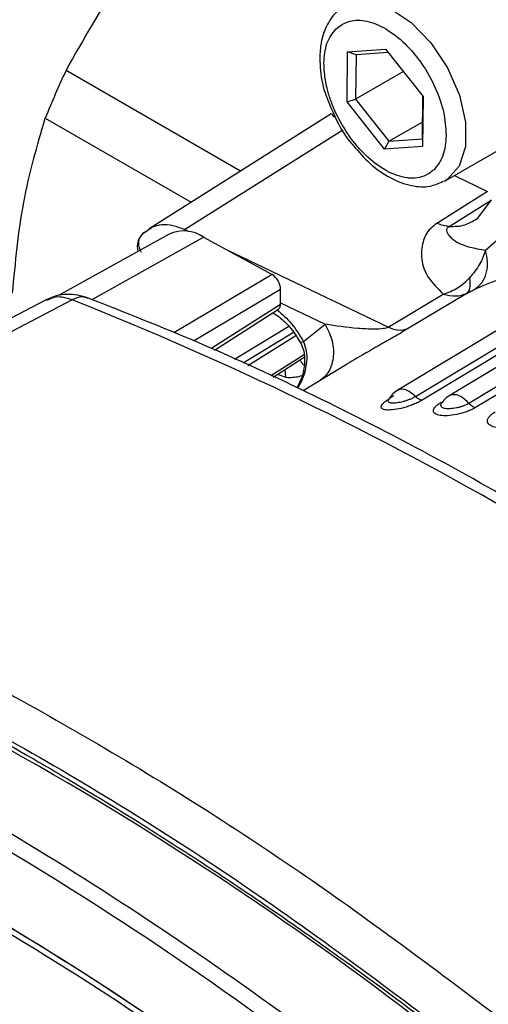
# Model space of a CAD drawing. Units: millimetres. Extents: x 10 to 416, y 10 to 287.
# Drawn here: x 325 to 329, y 174 to 182 of the extents above; entities that cross this region are included whole.
import ezdxf

# ---------------------------------------------------------------- set-up
doc = ezdxf.new("R2010")
doc.units = ezdxf.units.MM

msp = doc.modelspace()

# ---------------------------------------------------------------- linework, layer by layer
at = {"color": 7, "linetype": 'Continuous', "lineweight": 25}
for p, q in [((327.6904, 181.4723), (327.6951, 181.8943)), ((327.6951, 181.8943), (328.0157, 181.9175)), ((327.7656, 181.8704), (327.6951, 181.8943)), ((327.7656, 181.8704), (327.7614, 181.4952)), ((328.0374, 181.89), (327.7656, 181.8704)), ((328.0157, 181.9175), (328.3315, 181.5185)), ((326.7901, 180.8883), (325.3171, 181.7386)), ((328.1657, 181.728), (327.7614, 181.4952)), ((328.3315, 181.5185), (328.3268, 181.0964)), ((328.327, 181.1611), (328.331, 181.5191)), ((327.6904, 181.4723), (327.7614, 181.4952)), ((328.0062, 181.0733), (327.6904, 181.4723)), ((327.7614, 181.4952), (328.0421, 181.1405)), ((327.5564, 181.3707), (326.0186, 180.4027)), ((327.56, 181.3695), (327.5573, 181.3691)), ((325.1413, 181.3361), (326.3725, 180.6254)), ((328.0421, 181.1405), (328.3286, 181.3055)), ((326.3171, 180.3958), (327.6534, 181.237)), ((328.0421, 181.1405), (328.0062, 181.0733)), ((328.3268, 181.0964), (328.0062, 181.0733)), ((328.0421, 181.1405), (328.327, 181.1611)), ((328.327, 181.1611), (328.3268, 181.0964)), ((328.5199, 180.8076), (329.0469, 181.111)), ((328.5974, 180.8522), (328.8766, 180.7157)), ((328.5199, 180.8076), (328.5073, 180.8008)), ((328.8766, 180.7157), (328.4491, 180.4477)), ((328.5517, 180.4218), (328.9065, 180.6436)), ((328.9073, 180.6452), (328.7832, 180.4802)), ((326.1881, 180.3571), (325.2542, 179.8379)), ((325.9792, 180.3708), (326.0459, 180.4175)), ((326.3532, 180.3785), (326.3171, 180.3958)), ((325.537, 179.8038), (326.4778, 180.3319)), ((326.4778, 180.3319), (327.0563, 180.0155)), ((330.1837, 180.2843), (328.1138, 179.0368)), ((328.9994, 180.3431), (328.8581, 180.2182)), ((328.038, 179.5708), (326.6725, 180.2254)), ((330.6261, 180.2394), (328.5528, 178.9919)), ((328.2687, 178.9853), (330.219, 180.1607)), ((330.2738, 180.1302), (328.3236, 178.9547)), ((330.6718, 180.1031), (328.7187, 178.9279)), ((327.0563, 180.0155), (326.2261, 179.5245)), ((330.7265, 180.0671), (328.7735, 178.8919)), ((326.3933, 179.4567), (327.1288, 179.8918)), ((327.1284, 179.7759), (327.1288, 179.8918)), ((328.038, 179.5708), (328.5022, 179.85)), ((328.7005, 179.8568), (328.201, 179.5562)), ((325.3675, 179.8021), (321.7351, 177.9065)), ((326.5406, 179.3916), (327.1283, 179.7659)), ((327.1283, 179.7659), (327.1284, 179.7759)), ((327.1284, 179.7759), (327.5044, 179.5956)), ((326.5702, 179.3781), (327.1105, 179.7222)), ((326.7408, 179.2998), (327.1981, 179.5792)), ((327.2383, 179.5272), (326.8124, 179.267)), ((327.3218, 179.4511), (327.5044, 179.5956)), ((326.8518, 179.2489), (327.2567, 179.4997)), ((327.3269, 179.3387), (327.0453, 179.1602)), ((327.0665, 179.1505), (327.3292, 179.3171)), ((327.6764, 179.2517), (327.3182, 179.0351)), ((327.1083, 179.1711), (327.1717, 179.1481))]:
    msp.add_line(p, q, dxfattribs=at)
at = {"color": 7, "linetype": 'Continuous', "lineweight": 25, "flags": 128}
for points in [[(327.6645, 182.2766), (327.723, 182.304), (327.8785, 182.3173), (328.0534, 182.2619), (328.232, 182.1427), (328.3985, 181.9704), (328.5381, 181.7602), (328.6384, 181.5308), (328.6905, 181.3026), (328.6898, 181.0958), (328.6362, 180.9289), (328.5347, 180.8167), (328.5199, 180.8076)], [(325.1499, 179.8031), (323.3895, 178.8838), (321.5156, 177.9051)]]:
    msp.add_lwpolyline(points, dxfattribs=at)
at = {"color": 7, "linetype": 'Continuous', "lineweight": 25}
for centre, radius, start, end in [((329.3349, 180.0909), 5.7005, 138.2322, 174.58074), ((331.571, 178.7676), 6.9237, 154.58894, 158.224), ((326.0681, 180.2511), 0.15, 125.49436, 195.83628), ((326.3106, 180.0884), 0.2953, 55.53145, 114.51356), ((329.9522, 177.2254), 2.9163, 90.10061, 113.98722), ((314.9953, 153.5491), 28.2278, 51.2846, 68.44177), ((328.217, 178.8655), 0.2, 121.0775, 152.84352), ((328.1569, 178.9491), 0.0977, 53.21445, 116.18341), ((328.0902, 178.8142), 0.2472, 43.78664, 59.57616), ((328.6559, 178.8206), 0.2, 121.03547, 148.30055), ((328.5954, 178.9018), 0.0997, 53.90968, 115.32648), ((328.5218, 178.7599), 0.2589, 40.46444, 59.24541), ((310.9713, 151.2657), 28.3618, 51.08219, 68.64418), ((310.2282, 150.6918), 28.4854, 51.13942, 67.80663), ((309.104, 149.0221), 30.631, 51.4746, 62.84657), ((311.2642, 151.9474), 26.3289, 52.60462, 67.12175), ((311.2874, 151.9554), 26.3101, 52.60462, 67.12175), ((311.3608, 151.97), 26.2123, 52.60462, 67.12175)]:
    msp.add_arc(centre, radius, start, end, dxfattribs=at)
msp.add_ellipse((327.058, 179.9328), major_axis=(-0.0499, 0.0867), ratio=0.578341, start_param=3.924833, end_param=5.524456, dxfattribs=at)
for points, knots in [([(325.3171, 181.7386), (325.4602, 181.9908), (325.7486, 182.4991), (326.1338, 182.9699), (326.3279, 183.2071)], [0, 0, 0, 0, 0.496166, 1, 1, 1, 1]), ([(327.6671, 182.2689), (327.6501, 182.261), (327.5873, 182.2319), (327.5168, 182.1259), (327.4669, 181.9886), (327.4618, 181.8871), (327.4596, 181.8443)], [0, 0, 0, 0, 0.119184, 0.440624, 0.764474, 1, 1, 1, 1]), ([(327.5973, 182.0906), (327.6336, 182.1163), (327.7062, 182.1679), (327.8557, 182.1638), (328.0176, 182.0984), (328.1795, 181.9729), (328.325, 181.8008), (328.4388, 181.5993), (328.5144, 181.3856), (328.5229, 181.2555), (328.5271, 181.1905)], [0, 0, 0, 0, 0.125, 0.25, 0.375, 0.500001, 0.625001, 0.75, 0.875, 1, 1, 1, 1]), ([(327.4948, 181.8002), (327.4963, 181.8298), (327.4994, 181.8887), (327.5252, 181.9961), (327.5681, 182.0523), (327.5973, 182.0906)], [0, 0, 0, 0, 0.244539, 0.486633, 1, 1, 1, 1]), ([(327.4596, 181.8443), (327.4612, 181.8083), (327.4659, 181.7051), (327.4852, 181.59), (327.5171, 181.5165), (327.5184, 181.5132)], [0, 0, 0, 0, 0.33865, 0.97105, 1, 1, 1, 1]), ([(328.4246, 180.9002), (328.3971, 180.879), (328.3499, 180.8427), (328.2741, 180.8282), (328.2269, 180.8284), (328.205, 180.8305), (328.1994, 180.8312), (328.198, 180.8314), (328.1977, 180.8314), (328.1976, 180.8314), (328.1976, 180.8314), (328.1976, 180.8314), (328.1437, 180.8383), (328.0849, 180.8582), (328.0225, 180.892), (327.9609, 180.9261), (327.8973, 180.9748), (327.7853, 181.0839), (327.7287, 181.1533), (327.6381, 181.2921), (327.5821, 181.3994), (327.5441, 181.5075), (327.5293, 181.5575), (327.5219, 181.585), (327.5147, 181.6163), (327.4999, 181.6889), (327.4972, 181.7472), (327.4948, 181.8002)], [0, 0, 0, 0, 0.097408, 0.167109, 0.209018, 0.219533, 0.22218, 0.22285, 0.223021, 0.223066, 0.223079, 0.223082, 0.223084, 0.357186, 0.358501, 0.367913, 0.500022, 0.504068, 0.64276, 0.64643, 0.776912, 0.836952, 0.840053, 0.866889, 0.886597, 0.896986, 1, 1, 1, 1]), ([(327.5184, 181.5132), (327.5451, 181.4461), (327.5997, 181.3086), (327.6842, 181.167), (327.74, 181.1079), (327.745, 181.1026)], [0, 0, 0, 0, 0.465146, 0.952237, 1, 1, 1, 1]), ([(327.5807, 181.3421), (327.5739, 181.3552), (327.5655, 181.3718), (327.5609, 181.3699), (327.56, 181.3695)], [0, 0, 0, 0, 0.792467, 1, 1, 1, 1]), ([(324.865, 179.8578), (324.8895, 180.1179), (324.9388, 180.6427), (325.0734, 181.1036), (325.1413, 181.3361)], [0, 0, 0, 0, 0.495539, 1, 1, 1, 1]), ([(328.5271, 181.1905), (328.5219, 181.1303), (328.5117, 181.0104), (328.4536, 180.9368), (328.4246, 180.9002)], [0, 0, 0, 0, 0.501903, 1, 1, 1, 1]), ([(327.745, 181.1026), (327.7897, 181.0509), (327.8845, 180.9413), (328.0534, 180.8242), (328.2255, 180.7596), (328.3822, 180.7497), (328.4651, 180.7862), (328.5019, 180.8024)], [0, 0, 0, 0, 0.198824, 0.421548, 0.648066, 0.844126, 1, 1, 1, 1]), ([(326.0459, 180.4175), (326.0722, 180.4261), (326.1246, 180.4432), (326.2178, 180.4357), (326.284, 180.4091), (326.3171, 180.3958)], [0, 0, 0, 0, 0.333335, 0.666673, 1, 1, 1, 1]), ([(328.4491, 180.4477), (328.4305, 180.4339), (328.3674, 180.3869), (328.3216, 180.2799), (328.3122, 180.1404), (328.3631, 179.9869), (328.4548, 179.8967), (328.5022, 179.85)], [0, 0, 0, 0, 0.075784, 0.258105, 0.487288, 0.734575, 1, 1, 1, 1]), ([(328.5517, 180.4218), (328.5973, 180.4217), (328.6785, 180.4216), (328.7515, 180.4655), (328.7835, 180.4847)], [0, 0, 0, 0, 0.561718, 1, 1, 1, 1]), ([(325.9548, 180.2011), (325.947, 180.2171), (325.9316, 180.2489), (325.9302, 180.2955), (325.9409, 180.3296), (325.9572, 180.3544), (325.9715, 180.365), (325.9792, 180.3708)], [0, 0, 0, 0, 0.24961, 0.499285, 0.697717, 0.835964, 1, 1, 1, 1]), ([(328.8581, 180.2182), (328.7706, 180.2349), (328.6402, 180.2598), (328.5644, 180.3274), (328.5358, 180.3685), (328.5318, 180.3933), (328.5372, 180.4093), (328.547, 180.4177), (328.5517, 180.4218)], [0, 0, 0, 0, 0.51008, 0.76059, 0.883677, 0.943659, 0.972547, 1, 1, 1, 1]), ([(328.8581, 180.2182), (328.8447, 180.1794), (328.8176, 180.1006), (328.756, 180.0251), (328.7247, 179.9868)], [0, 0, 0, 0, 0.492385, 1, 1, 1, 1]), ([(328.5022, 179.85), (328.5436, 179.8647), (328.6265, 179.8942), (328.692, 179.9559), (328.7247, 179.9868)], [0, 0, 0, 0, 0.499347, 1, 1, 1, 1]), ([(328.7247, 179.9868), (328.7276, 179.9532), (328.7328, 179.8931), (328.7104, 179.8679), (328.7005, 179.8568)], [0, 0, 0, 0, 0.559194, 1, 1, 1, 1]), ([(325.5036, 179.8172), (325.4743, 179.8266), (325.4146, 179.8455), (325.3225, 179.8506), (325.2313, 179.8389), (325.1761, 179.8146), (325.1483, 179.8023)], [0, 0, 0, 0, 0.240492, 0.488787, 0.74274, 1, 1, 1, 1]), ([(328.5022, 179.85), (328.5387, 179.8417), (328.612, 179.8252), (328.6709, 179.8462), (328.7005, 179.8568)], [0, 0, 0, 0, 0.498789, 1, 1, 1, 1]), ([(328.7005, 179.8568), (328.7127, 179.8632), (328.7385, 179.8768), (328.7569, 179.8853), (328.7666, 179.8899)], [0, 0, 0, 0, 0.471578, 1, 1, 1, 1]), ([(325.3675, 179.8021), (325.3204, 179.816), (325.2389, 179.8401), (325.1773, 179.8093), (325.1512, 179.7962)], [0, 0, 0, 0, 0.576485, 1, 1, 1, 1]), ([(325.5024, 179.8128), (325.4853, 179.8193), (325.4438, 179.8349), (325.3957, 179.8143), (325.3675, 179.8021)], [0, 0, 0, 0, 0.412647, 1, 1, 1, 1]), ([(332.7924, 175.5873), (332.6236, 175.7179), (332.1342, 176.0965), (331.3186, 176.6872), (330.3452, 177.3423), (329.3684, 177.9466), (328.3903, 178.5), (327.4131, 178.9997), (326.4496, 179.4444), (325.8153, 179.6945), (325.5038, 179.8173)], [0, 0, 0, 0, 0.070262, 0.203703, 0.337168, 0.47065, 0.604147, 0.737654, 0.871167, 1, 1, 1, 1]), ([(327.1005, 179.7173), (327.1044, 179.719), (327.1124, 179.7224), (327.1211, 179.733), (327.1271, 179.7474), (327.1279, 179.7597), (327.1283, 179.7659)], [0, 0, 0, 0, 0.240637, 0.487508, 0.740625, 1, 1, 1, 1]), ([(327.0631, 179.692), (327.0813, 179.6816), (327.114, 179.6629), (327.1671, 179.6153), (327.2316, 179.5461), (327.2716, 179.4806), (327.2962, 179.4403)], [0, 0, 0, 0, 0.2263349, 0.4060261, 0.6350826, 1, 1, 1, 1]), ([(327.1005, 179.7173), (327.1423, 179.6807), (327.2261, 179.6076), (327.2899, 179.5033), (327.3218, 179.4511)], [0, 0, 0, 0, 0.499835, 1, 1, 1, 1]), ([(327.5044, 179.5956), (327.5277, 179.5492), (327.5742, 179.4565), (327.579, 179.309), (327.5429, 179.1892), (327.4881, 179.1431), (327.4657, 179.1243)], [0, 0, 0, 0, 0.271066, 0.542131, 0.813197, 1, 1, 1, 1]), ([(328.038, 179.5708), (328.0356, 179.5695), (328.0304, 179.567), (328.0162, 179.5625), (327.9798, 179.5557), (327.8959, 179.5527), (327.7236, 179.5628), (327.5937, 179.5822), (327.5044, 179.5956)], [0, 0, 0, 0, 0.013562, 0.028515, 0.065362, 0.176635, 0.433869, 1, 1, 1, 1]), ([(328.201, 179.5562), (328.1625, 179.5335), (328.0879, 179.4893), (327.927, 179.3976), (327.7829, 179.3161), (327.7002, 179.2653), (327.6768, 179.2509)], [0, 0, 0, 0, 0.227719, 0.442676, 0.84211, 1, 1, 1, 1]), ([(328.201, 179.5562), (328.174, 179.5485), (328.1257, 179.5347), (328.0648, 179.5597), (328.038, 179.5708)], [0, 0, 0, 0, 0.559462, 1, 1, 1, 1]), ([(327.2964, 179.4408), (327.307, 179.4167), (327.3278, 179.3694), (327.3356, 179.2699), (327.3173, 179.1604), (327.2816, 179.0895), (327.2662, 179.0589)], [0, 0, 0, 0, 0.191611, 0.376326, 0.730618, 1, 1, 1, 1]), ([(327.2731, 179.0557), (327.2875, 179.0807), (327.3254, 179.1468), (327.3537, 179.2578), (327.3536, 179.3695), (327.3321, 179.4247), (327.3218, 179.4511)], [0, 0, 0, 0, 0.224175, 0.594221, 0.805334, 1, 1, 1, 1]), ([(327.3218, 179.4511), (327.3131, 179.447), (327.297, 179.4393), (327.2975, 179.4409), (327.2977, 179.4416)], [0, 0, 0, 0, 0.542515, 1, 1, 1, 1]), ([(327.3248, 179.2515), (327.3184, 179.2591), (327.3072, 179.2725), (327.2983, 179.2882), (327.2944, 179.2951)], [0, 0, 0, 0, 0.565296, 1, 1, 1, 1]), ([(327.1648, 179.2129), (327.1651, 179.209), (327.1664, 179.1941), (327.1688, 179.1713), (327.1707, 179.1558), (327.1717, 179.1481)], [0, 0, 0, 0, 0.149431, 0.574716, 1, 1, 1, 1]), ([(327.1717, 179.1481), (327.1907, 179.1476), (327.2291, 179.1467), (327.2765, 179.1529), (327.3021, 179.1605), (327.31, 179.1628)], [0, 0, 0, 0, 0.401568, 0.814226, 1, 1, 1, 1]), ([(328.3236, 178.9547), (328.3125, 178.9484), (328.2906, 178.936), (328.2515, 178.9187), (328.2103, 178.9034), (328.1552, 178.8869), (328.0905, 178.8736), (328.0286, 178.87), (327.9874, 178.8779), (327.9756, 178.8945), (327.9818, 178.9131), (327.9953, 178.9296), (328.0161, 178.9476), (328.0359, 178.9602), (328.0458, 178.9665)], [0, 0, 0, 0, 0.0658195, 0.1313547, 0.1964027, 0.2614608, 0.3850467, 0.4999801, 0.6150643, 0.7385151, 0.8035481, 0.8686307, 0.9341356, 1, 1, 1, 1]), ([(328.0366, 178.9484), (328.0373, 178.9517), (328.0387, 178.9578), (328.0482, 178.9692), (328.0617, 178.9809), (328.0748, 178.9892), (328.0811, 178.9932)], [0, 0, 0, 0, 0.273561, 0.498507, 0.760692, 1, 1, 1, 1]), ([(328.2687, 178.9853), (328.2616, 178.9813), (328.2473, 178.9732), (328.2216, 178.9618), (328.1937, 178.9514), (328.1563, 178.9401), (328.1125, 178.9312), (328.0843, 178.9296), (328.0731, 178.9301), (328.0731, 178.9301), (328.0731, 178.9301), (328.073, 178.9301), (328.0726, 178.9301), (328.0712, 178.9302), (328.0659, 178.9305), (328.0564, 178.9317), (328.0411, 178.9361), (328.0384, 178.9434), (328.0366, 178.9484)], [0, 0, 0, 0, 0.085309, 0.172036, 0.260757, 0.35188, 0.519352, 0.675587, 0.675598, 0.675618, 0.675687, 0.67594, 0.676906, 0.680667, 0.695453, 0.753096, 0.832615, 1, 1, 1, 1]), ([(328.3236, 178.9547), (328.3192, 178.9554), (328.3104, 178.9567), (328.2963, 178.9632), (328.2821, 178.9725), (328.2732, 178.981), (328.2687, 178.9853)], [0, 0, 0, 0, 0.25, 0.5, 0.75, 1, 1, 1, 1]), ([(328.7735, 178.8919), (328.7624, 178.8858), (328.7404, 178.8734), (328.701, 178.8573), (328.6592, 178.8437), (328.6032, 178.8302), (328.5371, 178.8216), (328.4734, 178.8244), (328.4304, 178.8387), (328.4171, 178.86), (328.4224, 178.8817), (328.4354, 178.8999), (328.4559, 178.919), (328.4756, 178.9317), (328.4855, 178.9381)], [0, 0, 0, 0, 0.065815, 0.13135, 0.19638, 0.26149, 0.385143, 0.499998, 0.614854, 0.738513, 0.803547, 0.868649, 0.934146, 1, 1, 1, 1]), ([(328.7187, 178.9279), (328.7114, 178.9238), (328.6966, 178.9155), (328.6705, 178.9048), (328.6425, 178.8959), (328.6049, 178.887), (328.5603, 178.8811), (328.519, 178.8832), (328.4995, 178.8889), (328.4852, 178.8975), (328.483, 178.9044), (328.4809, 178.9106)], [0, 0, 0, 0, 0.088625, 0.176676, 0.262281, 0.352201, 0.519711, 0.675973, 0.815558, 0.832493, 1, 1, 1, 1]), ([(328.4809, 178.9106), (328.4811, 178.9145), (328.4813, 178.9192), (328.4853, 178.9246), (328.486, 178.9255)], [0, 0, 0, 0, 0.821409, 1, 1, 1, 1]), ([(328.7735, 178.8919), (328.7689, 178.8932), (328.7599, 178.8956), (328.7457, 178.9035), (328.7317, 178.9141), (328.7231, 178.9233), (328.7187, 178.9279)], [0, 0, 0, 0, 0.25, 0.5, 0.75, 1, 1, 1, 1]), ([(329.2364, 178.7756), (329.2253, 178.7695), (329.2032, 178.7573), (329.1636, 178.7423), (329.1214, 178.7304), (329.0648, 178.7199), (328.9975, 178.716), (328.9324, 178.7251), (328.8879, 178.7457), (328.8735, 178.7717), (328.8781, 178.7963), (328.8907, 178.8162), (328.911, 178.8365), (328.9307, 178.8493), (328.9406, 178.8558)], [0, 0, 0, 0, 0.065823, 0.131372, 0.196382, 0.261492, 0.385035, 0.5, 0.614887, 0.738509, 0.803506, 0.868598, 0.934137, 1, 1, 1, 1]), ([(321.3801, 177.7144), (321.6128, 177.6244), (322.3123, 177.3539), (323.4888, 176.8176), (325.0913, 175.9664), (326.8876, 174.8585), (328.1935, 173.8731), (328.8492, 173.3782)], [0, 0, 0, 0, 0.09425, 0.283249, 0.472248, 0.73498, 1, 1, 1, 1]), ([(321.3865, 177.6679), (321.433, 177.6504), (321.6653, 177.5627), (322.0849, 177.3953), (322.6463, 177.1541), (323.1156, 176.9378), (323.5856, 176.7102), (324.0564, 176.4713), (324.5277, 176.2176), (324.9992, 175.9529), (325.4707, 175.6773), (325.942, 175.3873), (326.4129, 175.0868), (326.8831, 174.7756), (327.3523, 174.4507), (327.8199, 174.1158), (328.2862, 173.772), (328.657, 173.4836), (328.8425, 173.3394)], [0, 0, 0, 0, 0.0188727, 0.0943698, 0.169867, 0.2453641, 0.2831102, 0.3586073, 0.4341044, 0.4718505, 0.5473476, 0.6228447, 0.6605908, 0.7360879, 0.8115851, 0.8493311, 0.924639, 1, 1, 1, 1])]:
    msp.add_open_spline(points, degree=3, knots=knots, dxfattribs=at)
for points in [[(328.5517, 180.4218), (328.5354, 180.423), (328.5027, 180.4253), (328.4669, 180.4402), (328.4491, 180.4477)], [(328.7666, 179.8899), (328.7887, 179.907), (328.8327, 179.9414), (328.87, 180.0244), (328.8825, 180.1203), (328.8662, 180.1856), (328.8581, 180.2182)], [(321.7351, 177.9065), (322.3541, 177.6561), (323.5919, 177.1553), (325.4696, 176.1474), (327.3467, 174.9755), (328.583, 174.04), (329.2011, 173.5722)]]:
    msp.add_open_spline(points, degree=3, dxfattribs=at)

doc.saveas('drawing.dxf')
